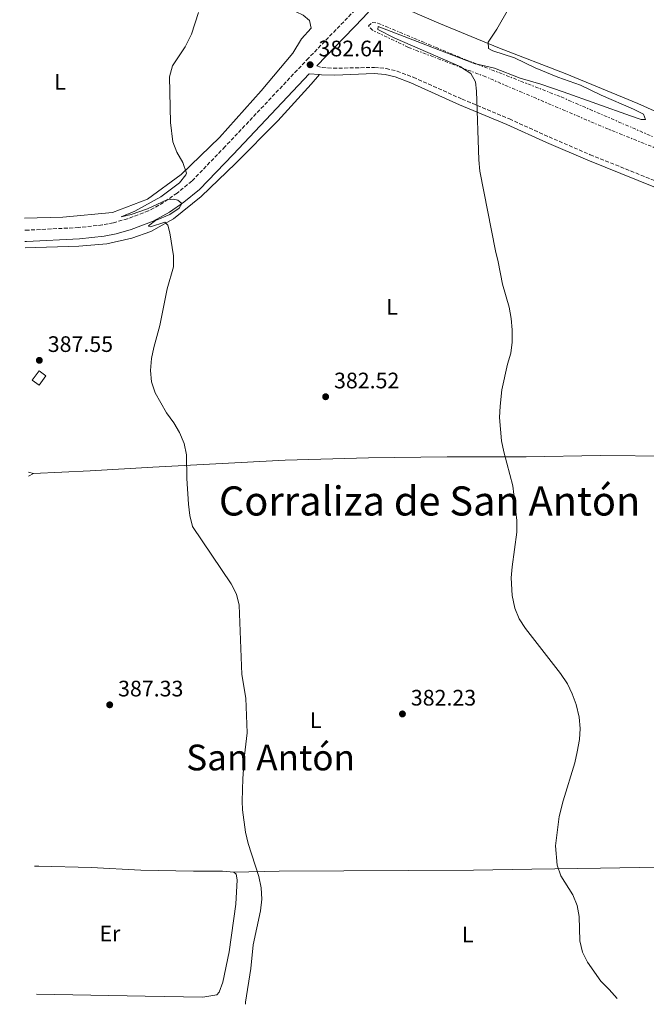
# Model space of a CAD drawing. Units: metres. Extents: x 607914 to 611375, y 4699196 to 4701566.
# Drawn here: x 607943 to 608222, y 4699196 to 4699636 of the extents above; entities that cross this region are included whole.
import ezdxf
from ezdxf.enums import TextEntityAlignment as Align

# ---------------------------------------------------------------- set-up
doc = ezdxf.new("R2010")
doc.units = ezdxf.units.M
doc.header["$MEASUREMENT"] = 0
doc.linetypes.add('DGN Style 3', pattern=[2.435890702152634, 1.739921930109024, -0.6959687720436097])
doc.linetypes.add('DGN Style 7', pattern=[3.4798438602180486, 1.565929737098122, -0.6959687720436097, 0.5219765790327072, -0.6959687720436097])
for name, color, linetype, lineweight in [('Camino', 7, 'DGN Style 3', 0), ('Caseta-cabaña', 1, 'Continuous', 0), ('Cota de punto acotado terreno', 7, 'Continuous', 0), ('Curva de nivel intermedia', 30, 'Continuous', 0), ('Etiqueta de uso rústico', 92, 'Continuous', 0), ('Línea de cambio de uso (parcela vista)', 92, 'Continuous', 0), ('Margen derecho', 7, 'Continuous', 0), ('Punto acotado terreno (símbolo)', 7, 'Continuous', 0), ('Texto de Corraliza', 7, 'Continuous', 0), ('Texto de Área (paraje) menor', 7, 'Continuous', 0), ('Zanja', 30, 'DGN Style 7', 0)]:
    doc.layers.add(name, color=color, linetype=linetype, lineweight=lineweight)
doc.styles.add('Style-Arial', font='arial.ttf')

# ---------------------------------------------------------------- blocks, each defined once
blk = doc.blocks.new('5PATER')
at = {"layer": 'Punto acotado terreno (símbolo)', "linetype": 'Continuous', "lineweight": 0}
h = blk.add_hatch(color=51, dxfattribs=at)
edge = h.paths.add_edge_path()
edge.add_ellipse((0, 0), major_axis=(-0.1095731443231308, -0.1110710700762829), ratio=0.9994222409660317, start_angle=0, end_angle=360)

msp = doc.modelspace()

# ---------------------------------------------------------------- linework, layer by layer
at = {"layer": 'Camino', "color": 7, "linetype": 'DGN Style 3', "lineweight": 0}
for points in [[(608092.2899999983, 4699640.109999999, 382.0599999999977), (608071.5300000003, 4699618.640000001, 382.6399999999994), (608034.2699999998, 4699579.090000001, 383.8800000000047), (608019.3699999999, 4699563.660000003, 384.5200000000042), (608012.8200000009, 4699558.350000001, 384.5200000000042), (608006.7800000014, 4699554.130000001, 384.8500000000059), (608000.0399999978, 4699550.369999999, 385.179999999993), (607990.6799999991, 4699546.859999999, 385.25), (607984.3899999993, 4699545.09, 385.6000000000058), (607979.5100000022, 4699544.100000001, 385.929999999993), (607968.8399999992, 4699542.939999999, 386.3099999999977), (607945.3999999989, 4699541.75, 387.2500000000001), (607944.8299999967, 4699541.740000002, 387.2799999999988)], [(608075.1700000013, 4699615.170000002, 382.6399999999994), (608077.61, 4699614.4, 382.6399999999994), (608082.5799999987, 4699614.109999999, 382.2599999999949), (608100.9899999975, 4699614.460000001, 381.6000000000059), (608106.1499999987, 4699613.980000001, 381.429999999993), (608111.0300000003, 4699612.829999999, 381.2599999999949), (608118.27, 4699610.07, 380.9900000000052), (608140.0699999997, 4699600.310000002, 380.4400000000024), (608161.199999999, 4699591.470000002, 379.550000000003), (608178.8999999971, 4699583.410000003, 379), (608197.2500000001, 4699575.49, 378.2700000000042), (608242.0900000001, 4699557.460000001, 377.3000000000029)]]:
    msp.add_polyline3d(points, dxfattribs=at)
at = {"layer": 'Caseta-cabaña', "color": 1, "linetype": 'Continuous', "lineweight": 0}
msp.add_polyline3d([(607954.2699999996, 4699476.730000001, 390.2899999999936), (607951.1900000004, 4699472.52, 390.2899999999936), (607948.1299999999, 4699474.75, 389.5099999999948), (607951.2000000002, 4699478.960000001, 389.5099999999948)], close=True, dxfattribs=at)
msp.add_polyline3d([(607951.2000000002, 4699478.960000001, 389.5099999999948), (607948.1299999999, 4699474.75, 389.5099999999948), (607951.1900000004, 4699472.52, 390.2899999999936), (607954.2699999996, 4699476.730000001, 390.2899999999936), (607951.2000000002, 4699478.960000001, 389.5099999999948)], dxfattribs=at)
at = {"layer": 'Curva de nivel intermedia', "color": 30, "linetype": 'Continuous', "lineweight": 0, "flags": 128}
for points, elevation in [([(608043.2999999998, 4699196.01), (608043.4000000004, 4699196.899999999), (608045.7100000016, 4699212.019999999), (608046.8100000012, 4699222.630000001), (608050.0000000009, 4699237.73), (608050.610000001, 4699242.980000001), (608050.3800000009, 4699247.980000001), (608049.3400000016, 4699253.159999999), (608044.5899999995, 4699267.9), (608043.3900000014, 4699272.869999999), (608042.0900000005, 4699282.9), (608041.9100000019, 4699286.800000001), (608042.2200000002, 4699296.92), (608042.9000000019, 4699307.199999999), (608044.0900000011, 4699317.220000001), (608043.53, 4699332.709999999), (608041.7100000005, 4699343.26), (608040.4900000002, 4699374.330000001), (608039.4100000006, 4699379.21), (608037.01, 4699383.850000001), (608019.7200000009, 4699409.470000001), (608018.5600000008, 4699414.340000001), (608017.9900000008, 4699419.460000001), (608017.2399999998, 4699430.92), (608017.0300000019, 4699441.439999999), (608015.9500000001, 4699446.449999999), (608013.8800000004, 4699451.46), (608011.3600000013, 4699455.77), (608008.1300000014, 4699460.230000001), (608003.0300000008, 4699469.119999998), (608001.4700000006, 4699474.08), (608000.9499999998, 4699479.050000001), (608001.360000001, 4699484.480000001), (608002.3800000004, 4699489.369999999), (608005.1500000019, 4699499.179999999), (608008.3300000004, 4699515.519999998), (608011.2100000015, 4699525.359999999), (608011.2200000006, 4699530.359999999), (608009.6100000012, 4699540.560000001), (608008.6800000013, 4699544.05), (608007.3400000002, 4699545.42), (608000.99, 4699543.259999999), (608000.190000002, 4699543.569999999), (608000.02, 4699543.739999999), (608003.1700000016, 4699546.100000001), (608009.6100000012, 4699548.749999999), (608013.7300000006, 4699551.609999999), (608014.9000000019, 4699553.659999999), (608013.1200000005, 4699555.17), (608011.1900000013, 4699555.630000001), (608008.2000000008, 4699555.329999999), (607999.6199999999, 4699551.289999999), (607992.2800000019, 4699548.730000001), (607987.8400000005, 4699547.759999999), (607994.0000000006, 4699550.310000001), (608005.5499999998, 4699556.730000001), (608013.9299999995, 4699562.899999999), (608016.7999999995, 4699566.489999999), (608017.0300000019, 4699567.279999998), (608015.350000001, 4699571.99), (608012.7300000014, 4699576.55), (608010.9400000012, 4699581.21), (608009.9400000019, 4699589.829999999), (608009.4300000002, 4699610.31), (608010.7800000003, 4699615.119999998), (608016.3900000005, 4699623.689999999), (608019.2699999993, 4699629.380000001), (608022.3700000017, 4699638.929999999)], 384.9999999999999), ([(608146.7683696039, 4699615.927646856), (608154.5600000004, 4699614.17), (608166.0100000012, 4699609.669999998), (608175.2300000014, 4699606.949999998), (608185.2500000016, 4699603.539999999), (608215.25, 4699592.8), (608219.9999999999, 4699591.26), (608222.0000000002, 4699591.17), (608221.0200000014, 4699593.600000001), (608216.5500000009, 4699595.83), (608202.200000001, 4699601.999999999), (608192.99, 4699606.56), (608182.7599999994, 4699610.119999997), (608172.7500000002, 4699614.329999999), (608163.4400000008, 4699618.789999999), (608153.8099999994, 4699621.83), (608151.8600000005, 4699622.9), (608151.6800000014, 4699625.679999999), (608155.5999999997, 4699631.48), (608160.800000001, 4699640.599999999)], 380.0000000000001), ([(608140.2829886208, 4699614.191790037), (608139.5600000002, 4699614.669999998), (608110.04, 4699627.480000001), (608102.4100000013, 4699631.329999999), (608102.5800000012, 4699632.779999998), (608145.9600000016, 4699616.109999998), (608146.7683696039, 4699615.927646856)], 380.0000000000001), ([(608209.290000001, 4699198.619999998), (608205.7700000006, 4699202.689999999), (608202.0600000002, 4699206.390000001), (608196.0400000009, 4699214.789999999), (608193.79, 4699219.259999998), (608192.63, 4699224.359999999), (608192.410000001, 4699235.269999999), (608191.4800000011, 4699240.189999999), (608189.5099999997, 4699244.949999999), (608184.1699999998, 4699253.430000001), (608182.5300000014, 4699258.15), (608181.7900000016, 4699266.82), (608183.4299999999, 4699279.859999998), (608185.1500000011, 4699286.96), (608190.4100000005, 4699303.86), (608191.5100000001, 4699308.739999999), (608192.4500000011, 4699314.249999999), (608192.790000001, 4699319.24), (608192.400000002, 4699324.289999999), (608191.0600000009, 4699329.849999999), (608189.2400000015, 4699334.649999999), (608187.1100000013, 4699339.17), (608184.0900000016, 4699343.800000001), (608168.3800000005, 4699363.930000001), (608165.6200000001, 4699368.24), (608163.6100000007, 4699372.999999999), (608162.4800000018, 4699378.539999999), (608162.0700000006, 4699386.470000001), (608162.4600000017, 4699391.470000001), (608164.5700000017, 4699406.899999999), (608164.5400000005, 4699412.069999999), (608162.7700000004, 4699427.57), (608158.7100000011, 4699442.710000002), (608157.7200000009, 4699447.619999998), (608156.8200000002, 4699458.13), (608157.0100000001, 4699463.119999999), (608157.900000002, 4699470.390000001), (608160.4099999999, 4699481.960000001), (608161.9200000009, 4699486.789999999), (608162.4999999999, 4699491.760000001), (608162.4900000008, 4699497.33), (608162.0700000006, 4699502.319999999), (608161.1000000006, 4699507.359999999), (608158.1400000012, 4699517.619999999), (608156.2100000001, 4699527.689999999), (608154.9500000017, 4699532.529999998), (608148.0600000005, 4699568.069999999), (608147.5900000011, 4699573.230000001), (608146.5100000015, 4699603.859999999), (608146.1100000015, 4699608.05), (608144.0199999993, 4699611.720000001), (608140.2829886208, 4699614.191790037)], 380.0000000000001)]:
    msp.add_lwpolyline(points, dxfattribs=dict(at, elevation=elevation))
at = {"layer": 'Línea de cambio de uso (parcela vista)', "color": 92, "linetype": 'Continuous', "lineweight": 0, "extrusion": (0.01291370325061407, -0.003052329854493073, 0.9999119558995255), "elevation": -6105.565114282561, "flags": 128}
msp.add_lwpolyline([(607892.9973014507, 4699436.395513064), (607890.7970974869, 4699436.915515486)], dxfattribs=at)
at = {"layer": 'Línea de cambio de uso (parcela vista)', "color": 92, "linetype": 'Continuous', "lineweight": 0, "extrusion": (0.0789353651255933, 0.04583343781687491, 0.9958255389928378), "elevation": 263766.0302694133, "flags": 128}
msp.add_lwpolyline([(3758745.199731126, -2873416.282660122), (3758745.199731126, -2873418.802461701)], dxfattribs=at)
at = {"layer": 'Línea de cambio de uso (parcela vista)', "color": 92, "linetype": 'Continuous', "lineweight": 0}
for points in [[(607942.5499999998, 4699689.369999999, 388.75), (607943.2000000002, 4699689.189999999, 388.7299999999959), (607965.1900000004, 4699681.75, 387.8399999999965), (607981.4800000006, 4699675.02, 387.2899999999936), (608003.9699999997, 4699666.439999999, 386.0800000000018), (608023.9199999999, 4699658.359999999, 385.1900000000023), (608047.2100000001, 4699648.42, 384.0899999999965), (608069.1799999997, 4699637.76, 383.2100000000065), (608071.9600000001, 4699635.369999999, 383.1000000000058), (608072.7000000002, 4699632.029999999, 383.1000000000058), (608068.3399999999, 4699627.199999999, 383.1000000000058), (608064.5, 4699620.84, 383.429999999993), (608050.3600000005, 4699603.99, 383.6499999999942), (608031.8200000003, 4699583.15, 384.4199999999983), (608014.5999999996, 4699566.609999999, 385.1900000000023), (607999.6600000003, 4699555.67, 385.4100000000035), (607984.04, 4699549.600000001, 385.9700000000012), (607961.7599999999, 4699547.59, 386.9600000000065), (607944.75, 4699547.109999999, 387.75)], [(608580.5999999996, 4699438.359999999, 370.25), (608578.8300000001, 4699438.380000001, 370.25), (608576.1900000004, 4699438.960000001, 370.25), (608559.9699999997, 4699444.310000001, 370.570000000007), (608544.2999999998, 4699450.77, 371.7299999999959), (608528.6200000001, 4699457.66, 371.7299999999959), (608511.6500000004, 4699465.09, 372.0500000000029), (608489.8300000001, 4699476.060000001, 372.3600000000006), (608464.4400000004, 4699487.930000001, 373.3099999999977), (608441.8099999996, 4699498.029999999, 373.7299999999959), (608417.4199999999, 4699510.100000001, 374.679999999993), (608390.9199999999, 4699522.430000001, 374.5800000000018), (608361.4199999999, 4699535.75, 374.5800000000018), (608329.3200000003, 4699551.180000001, 375.6300000000047), (608307.1900000004, 4699561.390000001, 376.0500000000029), (608284, 4699570.630000001, 376.3699999999953), (608275.0800000001, 4699573.890000001, 377.4499999999971), (608268.5199999996, 4699576.630000001, 377.5299999999988), (608245.8300000001, 4699586.09, 377.7799999999988), (608218.5700000003, 4699598.279999999, 378.2299999999959), (608186.0700000003, 4699611.699999999, 378.5599999999977), (608156.7699999996, 4699623.029999999, 380.1000000000058), (608129.7199999997, 4699634.279999999, 380.6600000000035), (608116.5700000003, 4699639.9, 381.2100000000065)], [(607944.9600000001, 4699533.810000001, 387.4700000000012), (607969.0199999996, 4699534.57, 386.4400000000023), (607981.5199999996, 4699535.630000001, 386.1100000000006), (607992.6699999999, 4699538.24, 386), (608001.0899999999, 4699541.15, 385.3399999999965), (608011.29, 4699546.890000001, 384.8999999999942), (608023.5099999999, 4699556.810000001, 384.4600000000065), (608038.9299999997, 4699571.49, 383.8999999999942), (608057.7800000003, 4699590.600000001, 383.1300000000047), (608072.75, 4699606.970000001, 382.6399999999995), (608076.4800000006, 4699611.27, 382.6399999999995)], [(607948.7000000002, 4699433.140000001, 387.820000000007), (607974, 4699434.220000001, 386.7200000000012), (608001.9400000004, 4699435.960000001, 385.5), (608061.0700000003, 4699439.039999999, 383.2899999999936), (608098.29, 4699440.08, 381.8600000000006), (608133.4900000002, 4699440.52, 380.9700000000012), (608168.6699999999, 4699440.57, 379.6499999999942), (608201.8899999997, 4699441.100000001, 378.320000000007), (608233.0199999996, 4699440.859999999, 377.4400000000023), (608246.4400000004, 4699440.100000001, 377.1100000000006), (608258.3799999999, 4699437.710000001, 376.8800000000047)], [(607949.2199999997, 4699257.77, 388.8600000000006), (607951.1600000003, 4699257.699999999, 388.7599999999948), (607974.4500000002, 4699257.17, 387.4400000000023), (607996.5999999996, 4699255.949999999, 386.6600000000035), (608020.1799999997, 4699255.51, 385.7799999999988), (608033.0300000003, 4699255.49, 385.6699999999983), (608038.1799999997, 4699254.980000001, 385.5599999999977)], [(608038.1799999997, 4699254.980000001, 385.5599999999977), (608039.2199999997, 4699254.17, 385.3399999999965), (608039.5800000001, 4699251.58, 385.1199999999953), (608039.0700000003, 4699240.67, 384.679999999993), (608036.1399999997, 4699219.449999999, 385.0099999999948), (608033.2400000002, 4699205.91, 385.1199999999953), (608031.5599999996, 4699201.449999999, 385.2299999999959), (608030.5, 4699200.26, 385.0099999999948), (608024.2699999996, 4699199.26, 385.0099999999948), (607998.5199999996, 4699199.720000001, 386.4400000000023), (607950.1100000005, 4699200.57, 388.1600000000035)], [(608038.1799999997, 4699254.980000001, 385.5599999999977), (608058.4400000004, 4699255.42, 384.2299999999959), (608145.1500000004, 4699255.91, 381.0299999999988), (608171.2699999996, 4699256.439999999, 380.3699999999953), (608201.8099999996, 4699256.83, 379.1600000000035), (608227.8600000005, 4699257.279999999, 378.6000000000058), (608248.29, 4699256.710000001, 377.5), (608258.2599999999, 4699256.109999999, 377.2799999999988), (608263.9600000001, 4699256.07, 377.1100000000006)]]:
    msp.add_polyline3d(points, dxfattribs=at)
at = {"layer": 'Margen derecho', "color": 7, "linetype": 'Continuous', "lineweight": 0}
for points in [[(608075.1700000013, 4699615.170000002, 382.6399999999994), (608095.9699999974, 4699636.680000001, 382.0599999999977), (608105.9899999977, 4699647.890000002, 381.7599999999948), (608116.3299999976, 4699658.869999999, 381.7200000000012), (608140.0000000005, 4699683.34, 380.8800000000047), (608156.5599999987, 4699701, 380.300000000003), (608174.1400000006, 4699718.780000002, 380.1000000000058), (608194.2999999997, 4699740.430000001, 379.3300000000017), (608218.1600000003, 4699765.699999999, 378.9499999999972), (608228.3500000006, 4699776.940000001, 378.5599999999976), (608258.0100000014, 4699814.130000002, 378.2400000000052), (608264.5499999992, 4699823.11, 378.1000000000058), (608288.8099999976, 4699856.430000001, 377.5599999999977), (608328.5, 4699911.290000003, 377.0099999999949), (608334.4499999977, 4699919, 376.949999999997), (608338.7600000016, 4699924.580000001, 376.9100000000035), (608345.0399999982, 4699932.2, 376.8300000000016), (608351.4100000005, 4699939.500000001, 376.8300000000016), (608359.35, 4699947.660000001, 376.9100000000035), (608370.8999999991, 4699957.520000001, 376.9100000000035), (608383.2100000004, 4699966.75, 377.0599999999978), (608405.2600000005, 4699983.27, 377.3300000000018), (608431.9100000006, 4700002.87, 376.6999999999971)], [(607944.9099999993, 4699536.710000002, 387.2799999999988), (607945.5699999988, 4699536.730000001, 387.2500000000001), (607969.2399999971, 4699537.920000002, 386.3099999999977), (607980.2800000011, 4699539.119999999, 385.929999999993), (607985.5699999996, 4699540.190000001, 385.6000000000058), (607992.2500000005, 4699542.070000002, 385.25), (608002.159999999, 4699545.790000001, 385.179999999993), (608009.449999998, 4699549.859999999, 384.8500000000059), (608015.8500000017, 4699554.33, 384.5200000000042), (608022.7800000008, 4699559.949999999, 384.5200000000042), (608037.9100000008, 4699575.62, 383.8800000000047), (608071.8699999999, 4699611.670000001, 382.6399999999994), (608076.480000001, 4699611.270000001, 382.6399999999994)], [(608076.480000001, 4699611.270000001, 382.6399999999994), (608077.2399999988, 4699611.210000001, 382.6399999999994), (608083.2899999995, 4699611.020000001, 382.2599999999949), (608100.8899999993, 4699611.74, 381.6000000000059), (608105.7100000005, 4699611.290000001, 381.429999999993), (608110.23, 4699610.220000001, 381.2599999999949), (608117.2300000007, 4699607.560000001, 380.9900000000052), (608138.9899999979, 4699597.810000001, 380.4400000000024), (608160.1099999981, 4699588.980000001, 379.550000000003), (608177.7899999984, 4699580.92, 379), (608196.1999999996, 4699572.980000001, 378.2700000000042), (608241.1400000001, 4699554.910000001, 377.3000000000029)]]:
    msp.add_polyline3d(points, dxfattribs=at)
at = {"layer": 'Zanja', "color": 30, "linetype": 'DGN Style 7', "lineweight": 0}
for points in [[(608140.2829886208, 4699614.191790037, 380.1349000000046), (608116.0800000017, 4699623.429999998, 380.9900000000052), (608100.1300000015, 4699631.07, 381.6499999999942), (608098.2699999996, 4699633.050000001, 381.7599999999947), (608099.9999999997, 4699634.51, 381.5399999999937), (608102.5099999999, 4699634.180000001, 381.320000000007), (608141.7200000016, 4699617.9, 379.8800000000047), (608146.7683696039, 4699615.927646856, 379.7234000000025)], [(608146.7683696039, 4699615.927646856, 379.7234000000025), (608184.2600000014, 4699601.279999999, 378.5599999999978), (608233.810000001, 4699579.849999999, 377.7899999999937)], [(608250.4299999997, 4699568.900000001, 377.3399999999966), (608205.4300000009, 4699586.859999998, 378.3399999999965), (608150.6100000008, 4699610.25, 379.7700000000042), (608140.2829886208, 4699614.191790037, 380.1349000000046)]]:
    msp.add_polyline3d(points, dxfattribs=at)

# ---------------------------------------------------------------- block references
at = {"layer": 'Punto acotado terreno (símbolo)', "color": 7, "linetype": 'Continuous', "lineweight": 0, "xscale": 10, "yscale": 10, "zscale": 10}
for p in [(608072.2299999997, 4699615.660000001, 382.6399999999999), (607951.3299999988, 4699483.630000001, 387.5500000000029), (608079.1599999988, 4699467.37, 382.5200000000041), (607982.7300000008, 4699329.770000001, 387.3300000000018), (608113.4499999987, 4699325.7, 382.2299999999959)]:
    msp.add_blockref('5PATER', p, dxfattribs=at)

# ---------------------------------------------------------------- texts
at = {"layer": 'Cota de punto acotado terreno', "color": 7, "linetype": 'Continuous', "lineweight": 0, "style": 'Style-Arial'}
for s, p in [('382.64', (608075.9800000008, 4699619.410000001, 382.6399999999995)), ('387.55', (607955.0799999977, 4699487.380000001, 387.5500000000029)), ('382.52', (608082.9099999999, 4699471.12, 382.5200000000041)), ('387.33', (607986.4799999997, 4699333.520000001, 387.3300000000018)), ('382.23', (608117.1999999998, 4699329.45, 382.2299999999959))]:
    msp.add_text(s, height=7.000000000000002, dxfattribs=at).set_placement(p)
at = {"layer": 'Etiqueta de uso rústico', "color": 92, "linetype": 'Continuous', "lineweight": 0, "style": 'Style-Arial'}
for s, p in [('L', (607960.5914203783, 4699608.050010001, 387.6600000000035)), ('L', (608108.8114203821, 4699507.460010001, 381.5800000000018)), ('L', (608074.7014203789, 4699322.92001, 383.820000000007)), ('Er', (607982.8154566095, 4699227.630010001, 389.3300000000018)), ('L', (608142.6314203782, 4699227.240010001, 382.7700000000041))]:
    msp.add_text(s, height=7.000000000000002, dxfattribs=at).set_placement(p, align=Align.MIDDLE_CENTER)
at = {"layer": 'Texto de Corraliza', "color": 7, "linetype": 'Continuous', "lineweight": 0, "style": 'Style-Arial'}
msp.add_text('Corraliza de San Antón', height=13, dxfattribs=at).set_placement((608031.5199999996, 4699414.32, 384.58))
at = {"layer": 'Texto de Área (paraje) menor', "color": 7, "linetype": 'Continuous', "lineweight": 0, "style": 'Style-Arial'}
msp.add_text('San Antón', height=11.5, dxfattribs=at).set_placement((608054.5880355613, 4699306.25001, 385.1199999999953), align=Align.MIDDLE_CENTER)

doc.saveas('drawing.dxf')
